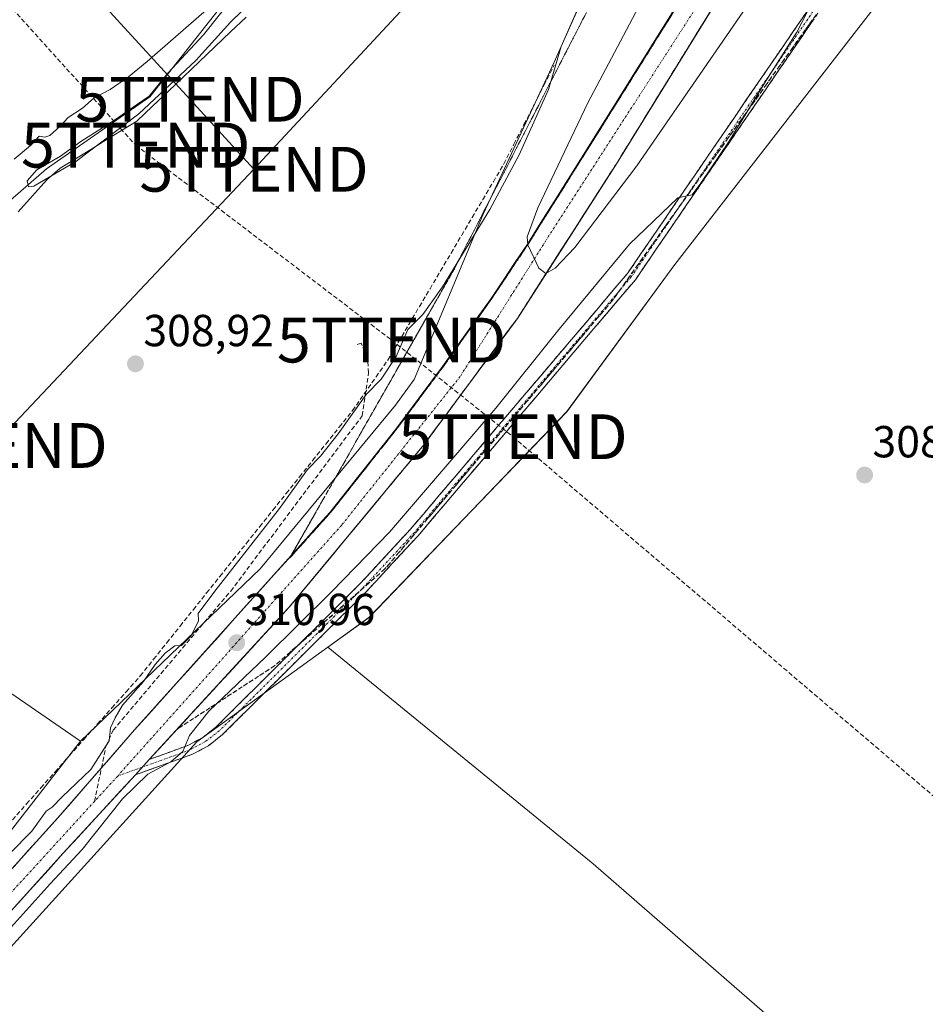
# Model space of a CAD drawing. Units: metres. Extents: x 612066 to 615562, y 4652986 to 4655354.
# Drawn here: x 612659 to 612861, y 4653919 to 4654139 of the extents above; entities that cross this region are included whole.
import ezdxf
from ezdxf.enums import TextEntityAlignment as Align

# ---------------------------------------------------------------- set-up
doc = ezdxf.new("R2010")
doc.units = ezdxf.units.M
doc.header["$MEASUREMENT"] = 0
doc.linetypes.add('TRAZO_Y_PUNTO', pattern=[1, 0.5, -0.25, 0, -0.25])
doc.linetypes.add('TRAZOSX2', pattern=[1.5, 1, -0.5])
doc.layers.get('0').update_dxf_attribs({"lineweight": 5})
for name, color, linetype, lineweight in [('Camino', 19, 'TRAZOSX2', 0), ('Camino Cxs', 19, 'Continuous', 0), ('Camino eje', 19, 'TRAZO_Y_PUNTO', 0), ('Carretera de calzada única', 19, 'Continuous', 13), ('Carretera de calzada única Cxs', 19, 'Continuous', 13), ('Carretera de calzada única eje', 19, 'TRAZO_Y_PUNTO', 0), ('Carátula', 7, 'Continuous', 5), ('Conducción de hidrocarburos lineal', 6, 'TRAZOSX2', 0), ('Corriente artificial lineal', 5, 'TRAZOSX2', 13), ('Corriente natural lineal', 142, 'Continuous', 13), ('Cultivos herbáceos CxS', 92, 'Continuous', 0), ('Cultivos leñosos CxS', 92, 'Continuous', 0), ('Curva de nivel normal', 36, 'Continuous', 0), ('Núcleo urbano CxS', 19, 'Continuous', 0), ('Punto de cota en terreno', 7, 'Continuous', 0), ('Rótulo de punto de cota en terreno', 19, 'Continuous', 0), ('Senda', 19, 'TRAZOSX2', 0), ('Talud superficial', 39, 'TRAZOSX2', 0), ('Tendido', 6, 'Continuous', 0), ('Torre de tendido puntual', 7, 'Continuous', 0)]:
    doc.layers.add(name, color=color, linetype=linetype, lineweight=lineweight)
doc.styles.add('Arial', font='txt', dxfattribs={"height": 0.2})

# ---------------------------------------------------------------- blocks, each defined once
blk = doc.blocks.new('*U161')
at = {"layer": 'Cultivos herbáceos CxS', "color": 92, "linetype": 'Continuous', "lineweight": 0}
blk.add_polyline3d([(612845.7261, 4653899.6457, 307.5805), (612787.3517, 4653950.4143, 308.1419), (612728.1327, 4653998.7633, 308.2304), (612737.3125, 4654005.3874, 308.1261), (612781.4975, 4654051.3539, 308.1375), (612805.616, 4654084.2225, 308.1793), (612852.0627, 4654144.2079, 308.1495)], dxfattribs=at)
blk = doc.blocks.new('*U164')
at = {"layer": 'Núcleo urbano CxS', "color": 19, "linetype": 'Continuous', "lineweight": 0}
for points in [[(612852.0627, 4654144.2079, 308.1495), (612805.616, 4654084.2225, 308.1793), (612781.4975, 4654051.3539, 308.1375), (612737.3125, 4654005.3874, 308.1261), (612728.1327, 4653998.7633, 308.2304), (612698.8517, 4653977.6351, 308.7741), (612630.6412, 4653902.3904, 309.6732), (612582.0372, 4653848.6455, 309.8699), (612580.6608, 4653849.9793, 310.0911), (612580.306, 4653850.3233, 310.1499), (612580.1499, 4653850.4743, 310.1761), (612527.5915, 4653789.1441, 311.4685), (612490.1354, 4653748.4643, 312.1745), (612413.2021, 4653664.9107, 312.6586), (612414.7607, 4653663.7121, 312.5328), (612368.077, 4653612.9988, 312.8875)], [(612645.2222, 4653942.2967, 310.0882), (612672.8805, 4653977.7914, 309.9208), (612713.0109, 4654016.2922, 311.3692), (612736.4606, 4654044.5942, 312.608), (612743.2359, 4654052.7719, 313.1573), (612744.5901, 4654054.6288, 313.1354), (612747.4245, 4654058.5154, 313.4111), (612762.8348, 4654095.4546, 311.4351), (612778.6744, 4654129.4323, 311.0401), (612792.6586, 4654160.8315, 310.2067)]]:
    blk.add_polyline3d(points, dxfattribs=at)
blk = doc.blocks.new('5PATER')
at = {"layer": 'Carátula', "linetype": 'Continuous', "lineweight": 5}
h = blk.add_hatch(color=250, dxfattribs=at)
edge = h.paths.add_edge_path()
edge.add_ellipse((0, 0.01), major_axis=(-1.33, -1.34), ratio=0.999422, start_angle=0, end_angle=360)
blk = doc.blocks.new('5TTEND')
blk.add_text('5TTEND', height=10).set_placement((0, 0), align=Align.MIDDLE_CENTER)

msp = doc.modelspace()

# ---------------------------------------------------------------- linework, layer by layer
at = {"layer": 'Camino', "color": 19, "linetype": 'TRAZOSX2', "lineweight": 0}
for points in [[(612688.27, 4653973.67), (612696.99, 4653976.89), (612700.22, 4653978.63), (612703.14, 4653980.92), (612735.12, 4654012.73), (612746.61, 4654025.14), (612794.99, 4654082.18), (612837.47, 4654144.21)], [(612839.22, 4654142.81), (612796.77, 4654080.82), (612748.29, 4654023.66), (612736.73, 4654011.18), (612704.63, 4653979.25), (612701.45, 4653976.76), (612697.94, 4653974.86), (612685.16, 4653970.27)]]:
    msp.add_lwpolyline(points, dxfattribs=at)
at = {"layer": 'Camino Cxs', "color": 19, "linetype": 'Continuous', "lineweight": 0}
msp.add_lwpolyline([(612688.27, 4653973.67), (612685.16, 4653970.27)], dxfattribs=at)
msp.add_polyline3d([(612836.57, 4654138.94, 309.91), (612833.91, 4654135.06, 309.76), (612831.26, 4654131.19, 309.85), (612828.61, 4654127.31, 309.78), (612825.95, 4654123.44, 309.8), (612823.3, 4654119.56, 309.71), (612820.65, 4654115.69, 309.85), (612818, 4654111.82, 309.77), (612815.34, 4654107.94, 309.84), (612812.69, 4654104.07, 309.81), (612810.04, 4654100.19, 309.55), (612807.38, 4654096.32, 309.41), (612804.73, 4654092.44, 309.15), (612802.08, 4654088.57, 308.96), (612799.42, 4654084.69, 308.73), (612796.77, 4654080.82, 308.71), (612793.54, 4654077.01, 308.74), (612790.31, 4654073.2, 308.9), (612787.07, 4654069.39, 308.94), (612783.84, 4654065.58, 308.84), (612780.61, 4654061.77, 308.97), (612777.38, 4654057.96, 309.09), (612774.15, 4654054.15, 309.29), (612770.91, 4654050.33, 309.45), (612767.68, 4654046.52, 309.02), (612764.45, 4654042.71, 308.75), (612761.22, 4654038.9, 308.88), (612757.99, 4654035.09, 308.86), (612754.75, 4654031.28, 308.85), (612751.52, 4654027.47, 308.79), (612748.29, 4654023.66, 308.69), (612745.4, 4654020.54, 308.67), (612742.51, 4654017.42, 308.66), (612739.62, 4654014.3, 308.66), (612736.73, 4654011.18, 308.51), (612733.52, 4654007.99, 308.55), (612730.31, 4654004.79, 308.61), (612727.1, 4654001.6, 308.63), (612723.89, 4653998.41, 308.65), (612720.68, 4653995.22, 308.68), (612717.47, 4653992.02, 308.69), (612714.26, 4653988.83, 308.68), (612711.05, 4653985.64, 308.66), (612707.84, 4653982.44, 308.69), (612704.63, 4653979.25, 308.78), (612701.45, 4653976.76, 308.89), (612697.94, 4653974.86, 309.28), (612693.68, 4653973.33, 309.71), (612689.42, 4653971.8, 309.78), (612685.16, 4653970.27, 309.86), (612688.27, 4653973.67, 310.1), (612692.63, 4653975.28, 310.01), (612696.99, 4653976.89, 309.69), (612700.22, 4653978.63, 309.31), (612703.14, 4653980.92, 309.07), (612706.34, 4653984.1, 308.92), (612709.54, 4653987.28, 308.96), (612712.73, 4653990.46, 309.01), (612715.93, 4653993.64, 308.93), (612719.13, 4653996.83, 309.03), (612722.33, 4654000.01, 308.91), (612725.53, 4654003.19, 308.88), (612728.72, 4654006.37, 308.98), (612731.92, 4654009.55, 308.9), (612735.12, 4654012.73, 308.89), (612737.99, 4654015.83, 309.02), (612740.87, 4654018.94, 309.03), (612743.74, 4654022.04, 309.08), (612746.61, 4654025.14, 308.98), (612749.84, 4654028.94, 309.11), (612753.06, 4654032.75, 309.05), (612756.29, 4654036.55, 309.14), (612759.51, 4654040.35, 309.24), (612762.74, 4654044.15, 309.19), (612765.96, 4654047.96, 309.38), (612769.19, 4654051.76, 309.55), (612772.41, 4654055.56, 309.38), (612775.64, 4654059.36, 309.3), (612778.86, 4654063.17, 309.15), (612782.09, 4654066.97, 309.02), (612785.31, 4654070.77, 309.14), (612788.54, 4654074.57, 309.06), (612791.76, 4654078.38, 308.91), (612794.99, 4654082.18, 308.97), (612797.65, 4654086.06, 309.01), (612800.3, 4654089.93, 309.26), (612802.96, 4654093.81, 309.39), (612805.61, 4654097.69, 309.77), (612808.27, 4654101.56, 309.93), (612810.92, 4654105.44, 310.16), (612813.58, 4654109.32, 310.14), (612816.23, 4654113.2, 310.09), (612818.89, 4654117.07, 310.18), (612821.54, 4654120.95, 310.06), (612824.2, 4654124.83, 310.1), (612826.85, 4654128.7, 310.03), (612829.51, 4654132.58, 310.05), (612832.16, 4654136.46, 310), (612834.82, 4654140.33, 310.11)], dxfattribs=at)
at = {"layer": 'Camino eje', "color": 19, "linetype": 'TRAZO_Y_PUNTO', "lineweight": 0}
for points in [[(612838.35, 4654143.51), (612795.88, 4654081.5), (612747.45, 4654024.4), (612735.93, 4654011.96), (612703.89, 4653980.09), (612700.84, 4653977.7), (612697.47, 4653975.88), (612693.11, 4653974.27), (612686.72, 4653971.97)], [(612686.72, 4653971.97), (612681.21, 4653969.99)]]:
    msp.add_lwpolyline(points, dxfattribs=at)
at = {"layer": 'Carretera de calzada única', "color": 19, "linetype": 'Continuous', "lineweight": 13}
for points in [[(612855.03, 4654217.37), (612849.38, 4654209.29), (612831.74, 4654183.24), (612791.24, 4654118.37), (612772.66, 4654088.74), (612764.56, 4654076.61), (612753.75, 4654061.46), (612743.32, 4654047.47), (612728.59, 4654028.86), (612685, 4653980.28), (612677.59, 4653971.8)], [(612688.27, 4653973.67), (612719.44, 4654007.61), (612749.49, 4654043.87), (612770.44, 4654072.19), (612792.68, 4654106.93), (612837.04, 4654178.87), (612860.07, 4654211.49)], [(612677.59, 4653971.8), (612667.86, 4653960.66), (612589.5, 4653873.82), (612550.18, 4653831.72), (612516.51, 4653794.94)], [(612529.3, 4653797.82), (612669.06, 4653952.75), (612685.16, 4653970.27)]]:
    msp.add_lwpolyline(points, dxfattribs=at)
at = {"layer": 'Carretera de calzada única Cxs', "color": 19, "linetype": 'Continuous', "lineweight": 13}
msp.add_lwpolyline([(612688.27, 4653973.67), (612685.16, 4653970.27)], dxfattribs=at)
for points in [[(612658.07, 4653949.81, 310), (612661.33, 4653953.42, 309.99), (612664.6, 4653957.04, 309.95), (612667.86, 4653960.66, 309.94), (612670.72, 4653963.93, 309.97), (612673.57, 4653967.2, 309.98), (612676.43, 4653970.47, 310), (612679.29, 4653973.74, 310.02), (612682.14, 4653977.01, 310.08), (612685, 4653980.28, 310.15), (612688.11, 4653983.75, 310.24), (612691.23, 4653987.22, 310.39), (612694.34, 4653990.69, 310.44), (612697.45, 4653994.16, 310.56), (612700.57, 4653997.63, 310.6), (612703.68, 4654001.1, 310.66), (612706.8, 4654004.57, 310.88), (612709.91, 4654008.04, 310.96), (612713.02, 4654011.51, 311.05), (612716.14, 4654014.98, 311.26), (612719.25, 4654018.45, 311.43), (612722.36, 4654021.92, 311.64), (612725.48, 4654025.39, 311.8), (612728.59, 4654028.86, 312.04), (612731.54, 4654032.58, 312.2), (612734.48, 4654036.3, 312.25), (612737.43, 4654040.03, 312.49), (612740.37, 4654043.75, 312.66), (612743.32, 4654047.47, 312.78), (612745.93, 4654050.97, 312.99), (612748.54, 4654054.47, 313.13), (612751.14, 4654057.96, 313.41), (612753.75, 4654061.46, 313.43), (612756.45, 4654065.25, 313.72), (612759.16, 4654069.04, 313.79), (612761.86, 4654072.82, 314.14), (612764.56, 4654076.61, 314.17), (612767.26, 4654080.65, 314.5), (612769.96, 4654084.7, 314.6), (612772.66, 4654088.74, 314.89), (612775.31, 4654092.97, 314.98), (612777.97, 4654097.21, 315.25), (612780.62, 4654101.44, 315.45), (612783.28, 4654105.67, 315.66), (612785.93, 4654109.9, 315.83), (612788.59, 4654114.14, 315.99), (612791.24, 4654118.37, 316.23), (612793.77, 4654122.42, 316.36), (612796.3, 4654126.48, 316.53), (612798.83, 4654130.53, 316.56), (612801.37, 4654134.59, 316.76), (612803.9, 4654138.64, 316.84), (612806.43, 4654142.7, 317.06)], [(612813.56, 4654140.78, 316.86), (612810.95, 4654136.55, 316.95), (612808.34, 4654132.32, 316.63), (612805.73, 4654128.09, 316.62), (612803.12, 4654123.86, 316.35), (612800.51, 4654119.63, 316.33), (612797.9, 4654115.39, 316.06), (612795.29, 4654111.16, 316.04), (612792.68, 4654106.93, 315.82), (612790.21, 4654103.07, 315.76), (612787.74, 4654099.21, 315.52), (612785.27, 4654095.35, 315.45), (612782.8, 4654091.49, 315.17), (612780.32, 4654087.63, 315.12), (612777.85, 4654083.77, 314.82), (612775.38, 4654079.91, 314.53), (612772.91, 4654076.05, 314.26), (612770.44, 4654072.19, 314.13), (612767.82, 4654068.65, 313.99), (612765.2, 4654065.11, 313.98), (612762.58, 4654061.57, 313.68), (612759.97, 4654058.03, 313.52), (612757.35, 4654054.49, 313.4), (612754.73, 4654050.95, 313.1), (612752.11, 4654047.41, 313.05), (612749.49, 4654043.87, 312.85), (612746.49, 4654040.24, 312.86), (612743.48, 4654036.62, 312.5), (612740.48, 4654032.99, 312.53), (612737.47, 4654029.37, 312.27), (612734.47, 4654025.74, 312.06), (612731.46, 4654022.11, 311.95), (612728.46, 4654018.49, 311.73), (612725.45, 4654014.86, 311.53), (612722.45, 4654011.24, 311.27), (612719.44, 4654007.61, 311.06), (612716.32, 4654004.22, 311.17), (612713.21, 4654000.82, 310.82), (612710.09, 4653997.43, 310.78), (612706.97, 4653994.03, 310.75), (612703.86, 4653990.64, 310.42), (612700.74, 4653987.25, 310.4), (612697.62, 4653983.85, 310.27), (612694.5, 4653980.46, 310.24), (612691.39, 4653977.06, 310.24), (612688.27, 4653973.67, 310.1), (612685.16, 4653970.27, 309.86), (612681.94, 4653966.77, 309.84), (612678.72, 4653963.26, 309.81), (612675.5, 4653959.76, 309.74), (612672.28, 4653956.25, 309.78), (612669.06, 4653952.75, 309.8), (612665.73, 4653949.06, 309.92), (612662.4, 4653945.37, 309.84), (612659.08, 4653941.68, 309.92)]]:
    msp.add_polyline3d(points, dxfattribs=at)
at = {"layer": 'Carretera de calzada única eje', "color": 19, "linetype": 'TRAZO_Y_PUNTO', "lineweight": 0}
for points in [[(612857.55, 4654214.43), (612847.54, 4654199.46), (612817.45, 4654152.63), (612777.41, 4654090.51), (612757.66, 4654059.19), (612731.22, 4654026.04), (612681.21, 4653969.99)], [(612681.21, 4653969.99), (612676.05, 4653964.34)], [(612676.05, 4653964.34), (612626.44, 4653910.07), (612551.8, 4653828.16), (612524.77, 4653798.05)]]:
    msp.add_lwpolyline(points, dxfattribs=at)
at = {"layer": 'Conducción de hidrocarburos lineal', "color": 6, "linetype": 'TRAZOSX2', "lineweight": 0}
msp.add_polyline3d([(612084.47, 4654731.1, 300.49), (612091.46, 4654724.75, 300.32), (612144.44, 4654672.25, 300.53), (612270.22, 4654556.03, 299.01), (612422.68, 4654385.47, 298.9), (612573.28, 4654234.8, 300.61), (612685.23, 4654110.86, 307.8), (612742.35, 4654067.34, 309.05), (612769.45, 4654045.75, 308.84), (613057.63, 4653799.41, 307.66), (613071.5, 4653787.56, 307.5), (613090.15, 4653771.61, 307.28)], dxfattribs=at)
at = {"layer": 'Corriente artificial lineal', "color": 5, "linetype": 'TRAZOSX2', "lineweight": 13}
msp.add_polyline3d([(612657.71, 4653960.18, 309.42), (612660.89, 4653963.76, 309.64), (612664.06, 4653967.33, 309.47), (612667.23, 4653970.9, 309.54), (612670.4, 4653974.48, 309.67), (612673.57, 4653978.05, 309.45), (612676.74, 4653981.63, 309.44), (612679.92, 4653985.2, 309.56), (612683.09, 4653988.78, 309.44), (612686.26, 4653992.35, 309.43), (612689.22, 4653996.05, 309.54), (612692.18, 4653999.76, 309.56), (612695.14, 4654003.46, 309.63), (612698.11, 4654007.16, 309.53), (612701.07, 4654010.87, 309.52), (612704.03, 4654014.57, 309.54), (612706.99, 4654018.27, 309.45), (612709.95, 4654021.98, 309.66), (612712.91, 4654025.68, 309.68), (612715.87, 4654029.38, 309.73), (612718.83, 4654033.08, 309.79), (612721.8, 4654036.79, 309.6), (612724.76, 4654040.49, 309.74), (612727.72, 4654044.19, 309.72), (612730.68, 4654047.9, 309.8), (612733.64, 4654051.6, 309.82), (612736.26, 4654055.36, 309.84), (612738.88, 4654059.12, 309.71), (612741.5, 4654062.87, 309.2), (612743.86, 4654066.86, 309.57), (612746.21, 4654070.84, 309.74), (612748.57, 4654074.82, 309.44), (612750.93, 4654078.81, 309.13), (612753.28, 4654082.79, 309.13), (612755.64, 4654086.77, 309.15), (612758, 4654090.76, 309.35), (612760.36, 4654094.74, 309.32), (612762.71, 4654098.72, 309.12), (612765.07, 4654102.71, 309.16), (612767.43, 4654106.69, 309.23), (612769.67, 4654111.09, 309.15), (612771.91, 4654115.49, 309.17), (612774.16, 4654119.9, 309.32), (612776.4, 4654124.3, 309.23), (612778.65, 4654128.7, 309.73)], dxfattribs=at)
at = {"layer": 'Corriente natural lineal', "color": 142, "linetype": 'Continuous', "lineweight": 13}
msp.add_polyline3d([(612659.03, 4654095.97, 306.3), (612662.2, 4654099.53, 305.86), (612665.38, 4654103.09, 305.3), (612668.35, 4654105.73, 305.58), (612671.77, 4654107.83, 305.27), (612675.19, 4654109.93, 305.94), (612678.62, 4654112.03, 305.77), (612682.04, 4654114.13, 305.4), (612685.46, 4654116.23, 305.75), (612688.95, 4654119.55, 305.55), (612692.45, 4654122.87, 305.66), (612695.94, 4654126.19, 306.25), (612699.43, 4654129.5, 306.18), (612702.92, 4654132.82, 305.94), (612706.42, 4654136.14, 306.42), (612709.91, 4654139.46, 306.02)], dxfattribs=at)
at = {"layer": 'Cultivos herbáceos CxS', "color": 92, "linetype": 'Continuous', "lineweight": 0}
for points in [[(612989.67, 4654067.47, 307.51), (612956.98, 4654160.47, 307.23), (612946.31, 4654167.59, 308.35), (612927.33, 4654190.14, 308.25), (612917.85, 4654200.82, 308.49), (612913.5, 4654200.38, 308.44), (612910.21, 4654200.05, 308.38), (612905.99, 4654199.63, 308.31), (612895.31, 4654191.32, 308.27), (612852.06, 4654144.21, 308.15), (612805.62, 4654084.22, 308.18), (612781.5, 4654051.35, 308.14), (612737.31, 4654005.39, 308.13), (612728.13, 4653998.76, 308.23)], [(612728.13, 4653998.76, 308.23), (612787.35, 4653950.41, 308.14), (612845.73, 4653899.65, 307.58)]]:
    msp.add_polyline3d(points, dxfattribs=at)
at = {"layer": 'Cultivos leñosos CxS', "color": 92, "linetype": 'Continuous', "lineweight": 0}
for points in [[(612755.47, 4654276.32, 304.63), (612756.07, 4654273.02, 304.78), (612756.35, 4654271.53, 304.8), (612756.84, 4654263.4, 304.47), (612754.6, 4654244.06, 304.87), (612748.94, 4654230.11, 305.05), (612749.81, 4654221.82, 304.62), (612758.76, 4654200.54, 305.06), (612758.13, 4654197.05, 305.24), (612757.6, 4654196.21, 304.96), (612749.13, 4654193.03, 304.79), (612739.13, 4654186.66, 304.93), (612733.41, 4654178.07, 305.95), (612725.5, 4654171.37, 305.83), (612719.78, 4654161.66, 306.63), (612702.85, 4654139.98, 305.69), (612688.39, 4654121.69, 306.41), (612665.3, 4654105.56, 306.43), (612649.17, 4654091.6, 306.16), (612642.69, 4654084.53, 305.5)], [(612755.47, 4654276.32, 304.63), (612756.07, 4654273.02, 304.78), (612756.35, 4654271.53, 304.8), (612756.84, 4654263.4, 304.47), (612754.6, 4654244.06, 304.87), (612748.94, 4654230.11, 305.05), (612749.81, 4654221.82, 304.62), (612758.76, 4654200.54, 305.06), (612758.13, 4654197.05, 305.24), (612757.6, 4654196.21, 304.96), (612749.13, 4654193.03, 304.79), (612739.13, 4654186.66, 304.93), (612733.41, 4654178.07, 305.95), (612725.5, 4654171.37, 305.83), (612719.78, 4654161.66, 306.63), (612702.85, 4654139.98, 305.69), (612688.39, 4654121.69, 306.41), (612665.3, 4654105.56, 306.43), (612649.17, 4654091.6, 306.16), (612642.69, 4654084.53, 305.5)], [(612755.47, 4654276.32, 304.63), (612777.03, 4654271.6, 307.67), (612828.04, 4654241.56, 307.93), (612836.54, 4654233.62, 309.27), (612792.66, 4654160.83, 310.21), (612778.67, 4654129.43, 311.04), (612762.83, 4654095.45, 311.44), (612747.42, 4654058.52, 313.41), (612744.59, 4654054.63, 313.14), (612743.24, 4654052.77, 313.16), (612736.46, 4654044.59, 312.61), (612713.01, 4654016.29, 311.37), (612672.88, 4653977.79, 309.92)], [(612702.85, 4654139.98, 305.69), (612688.39, 4654121.69, 306.41), (612665.3, 4654105.56, 306.43), (612649.17, 4654091.6, 306.16), (612642.69, 4654084.53, 305.5), (612593.79, 4654131.53, 304.99), (612578.85, 4654124.69, 302.35), (612543.75, 4654089.58, 301.65), (612486.31, 4654140, 300.89), (612467.8, 4654121.49, 301.06), (612407.8, 4654041.08, 301.6), (612427.59, 4654020.01, 301.62), (612380.36, 4653975.98, 301.78), (612380.36, 4653975.98, 301.78), (612352.28, 4654000.23, 301.49), (612346.11, 4654003.67, 301.59), (612382.58, 4654059.03, 301.4), (612495.13, 4654220.43, 300.69)], [(612792.66, 4654160.83, 310.21), (612778.67, 4654129.43, 311.04), (612762.83, 4654095.45, 311.44), (612747.42, 4654058.52, 313.41), (612744.59, 4654054.63, 313.14), (612743.24, 4654052.77, 313.16), (612736.46, 4654044.59, 312.61), (612713.01, 4654016.29, 311.37), (612672.88, 4653977.79, 309.92), (612672.88, 4653977.79, 309.92), (612617.32, 4654016.07, 308.94), (612607.31, 4654018.45, 308.9), (612605.54, 4654018.93, 308.9), (612608.44, 4654022.26, 308.94), (612627.34, 4654048.86, 308.91), (612633.64, 4654069.15, 307.85), (612642.69, 4654084.53, 305.5), (612649.17, 4654091.6, 306.16), (612665.3, 4654105.56, 306.43), (612688.39, 4654121.69, 306.41), (612702.85, 4654139.98, 305.69)], [(612605.54, 4654018.93, 308.9), (612607.31, 4654018.45, 308.9), (612617.32, 4654016.07, 308.94), (612672.88, 4653977.79, 309.92)], [(612728.13, 4653998.76, 308.23), (612698.85, 4653977.64, 308.77), (612630.64, 4653902.39, 309.67), (612582.04, 4653848.65, 309.87)], [(612630.64, 4653902.39, 309.67), (612698.85, 4653977.64, 308.77), (612728.13, 4653998.76, 308.23), (612787.35, 4653950.41, 308.14), (612845.73, 4653899.65, 307.58)], [(612728.13, 4653998.76, 308.23), (612787.35, 4653950.41, 308.14), (612845.73, 4653899.65, 307.58)]]:
    msp.add_polyline3d(points, dxfattribs=at)
at = {"layer": 'Curva de nivel normal', "color": 36, "linetype": 'Continuous', "lineweight": 0}
for points in [[(612868.64, 4654220.07, 315), (612868.83, 4654219.96, 315), (612870.76, 4654217.13, 315), (612868.44, 4654212.06, 315), (612856.19, 4654192.73, 315), (612836.66, 4654164.39, 315), (612821.56, 4654141.73, 315), (612797.08, 4654106.21, 315), (612783.24, 4654087.98, 315), (612778.9, 4654083.36, 315), (612776.77, 4654082.18, 315), (612775.21, 4654083.37, 315), (612772.76, 4654088.61, 315), (612772.65, 4654090.41, 315), (612775, 4654096.87, 315), (612786.16, 4654120.28, 315), (612801.44, 4654149.2, 315), (612818.03, 4654177.66, 315), (612832.79, 4654199.73, 315), (612843.08, 4654215.37, 315), (612849.73, 4654224.15, 315), (612853.35, 4654226.78, 315), (612855.85, 4654227.23, 315), (612857.82, 4654226.12, 315)], [(612711.36, 4654143.14, 305), (612706.42, 4654138.32, 305), (612698.63, 4654129.74, 305), (612685.96, 4654117.89, 305), (612671.87, 4654107.24, 305), (612662.5, 4654101.68, 305), (612661.31, 4654101.57, 305), (612661.04, 4654102.92, 305), (612663.14, 4654105.32, 305), (612668.45, 4654108.42, 305), (612672.95, 4654111.71, 305), (612680.7, 4654116.56, 305), (612685.42, 4654119.85, 305), (612688.25, 4654121.84, 305), (612692.42, 4654126.92, 305), (612700.36, 4654135.48, 305), (612711.12, 4654149.15, 305)], [(612784.89, 4654143.61, 310), (612780.23, 4654132.9, 310), (612777.38, 4654123.28, 310), (612770.82, 4654108.74, 310), (612764.26, 4654096.53, 310), (612753.72, 4654079.24, 310), (612749.3, 4654073.08, 310), (612746.01, 4654069.68, 310), (612743.36, 4654063.67, 310), (612740.02, 4654058.58, 310), (612736.68, 4654055.19, 310), (612730.42, 4654046.41, 310), (612726.49, 4654041.41, 310), (612723.56, 4654038.41, 310), (612717.35, 4654029.75, 310), (612702.86, 4654011.29, 310), (612699.16, 4654006.25, 310), (612699.24, 4654004.62, 310), (612697.64, 4654001.32, 310), (612695.42, 4653999.13, 310), (612694, 4653999.1, 310), (612691.78, 4653997.4, 310), (612689.6, 4653994.9, 310), (612686.95, 4653991.13, 310), (612682.31, 4653985.84, 310), (612680.62, 4653982.98, 310), (612679.59, 4653980.78, 310), (612679.32, 4653977.87, 310), (612675.2, 4653971.42, 310), (612668.81, 4653965.32, 310), (612666.56, 4653963.07, 310), (612665.21, 4653962.17, 310), (612662.06, 4653957.66, 310), (612657.11, 4653952.71, 310)], [(612643.33, 4653920.6, 310), (612666.11, 4653945.95, 310), (612673.31, 4653953.61, 310), (612682.31, 4653964.87, 310), (612687.95, 4653970.37, 310), (612693.07, 4653973.18, 310), (612695.73, 4653975.46, 310), (612697.27, 4653979.06, 310), (612701.58, 4653984.46, 310), (612714.2, 4653996.51, 310), (612729.04, 4654011.23, 310), (612741.86, 4654024.48, 310), (612765.64, 4654052.14, 310), (612779.37, 4654069.33, 310), (612795.44, 4654088.74, 310), (612806.22, 4654099.07, 310), (612809.45, 4654099.74, 310), (612811.41, 4654102.4, 310), (612817.75, 4654111.74, 310), (612825.58, 4654124.74, 310), (612832.82, 4654136.07, 310), (612836.22, 4654142.74, 310)], [(612701.05, 4654141.07, 305), (612687.78, 4654129.52, 305), (612683.65, 4654126.14, 305), (612679.51, 4654123.31, 305), (612675.98, 4654121.42, 305), (612673.37, 4654119.16, 305), (612670.18, 4654117.07, 305), (612668.27, 4654115, 305), (612666.06, 4654113.01, 305), (612664.92, 4654112.62, 305), (612663.68, 4654112.89, 305), (612661.72, 4654110.8, 305), (612658.12, 4654107.74, 305)]]:
    msp.add_polyline3d(points, dxfattribs=at)
at = {"layer": 'Núcleo urbano CxS', "color": 19, "linetype": 'Continuous', "lineweight": 0}
for points in [[(612755.47, 4654276.32, 304.63), (612777.03, 4654271.6, 307.67), (612828.04, 4654241.56, 307.93), (612836.54, 4654233.62, 309.27), (612792.66, 4654160.83, 310.21), (612778.67, 4654129.43, 311.04), (612762.83, 4654095.45, 311.44), (612747.42, 4654058.52, 313.41), (612744.59, 4654054.63, 313.14), (612743.24, 4654052.77, 313.16), (612736.46, 4654044.59, 312.61), (612713.01, 4654016.29, 311.37), (612672.88, 4653977.79, 309.92)], [(612989.67, 4654067.47, 307.51), (612956.98, 4654160.47, 307.23), (612946.31, 4654167.59, 308.35), (612927.33, 4654190.14, 308.25), (612917.85, 4654200.82, 308.49), (612913.5, 4654200.38, 308.44), (612910.21, 4654200.05, 308.38), (612905.99, 4654199.63, 308.31), (612895.31, 4654191.32, 308.27), (612852.06, 4654144.21, 308.15), (612805.62, 4654084.22, 308.18), (612781.5, 4654051.35, 308.14), (612737.31, 4654005.39, 308.13), (612728.13, 4653998.76, 308.23)], [(612605.54, 4654018.93, 308.9), (612607.31, 4654018.45, 308.9), (612617.32, 4654016.07, 308.94), (612672.88, 4653977.79, 309.92)], [(612728.13, 4653998.76, 308.23), (612698.85, 4653977.64, 308.77), (612630.64, 4653902.39, 309.67), (612582.04, 4653848.65, 309.87)], [(612636.35, 4653932.5, 310.21), (612637.14, 4653931.92, 310.23), (612637.3, 4653932.14, 310.23), (612645.22, 4653942.3, 310.09), (612672.88, 4653977.79, 309.92)], [(612636.35, 4653932.5, 310.21), (612637.14, 4653931.92, 310.23), (612637.3, 4653932.14, 310.23), (612645.22, 4653942.3, 310.09), (612672.88, 4653977.79, 309.92)]]:
    msp.add_polyline3d(points, dxfattribs=at)
msp.add_polyline3d([(612520.27, 4653881.53, 309.79), (612477.97, 4653900.47, 309.7), (612477.98, 4653900.53, 309.7), (612479.97, 4653918.55, 308.69), (612526.04, 4654003.95, 308.35), (612546.74, 4654023.11, 309.17), (612565.38, 4654026.73, 309.43), (612582.46, 4654025.18, 309.03), (612605.54, 4654018.93, 308.9), (612607.31, 4654018.45, 308.9), (612617.32, 4654016.07, 308.94), (612672.88, 4653977.79, 309.92), (612645.22, 4653942.3, 310.09), (612637.3, 4653932.14, 310.23), (612637.14, 4653931.92, 310.23), (612636.35, 4653932.5, 310.21), (612604.94, 4653955.71, 309.53), (612598.42, 4653955.55, 309.74), (612567.98, 4653928.95, 309.88), (612548.29, 4653892.37, 309.97), (612548.26, 4653892.38, 309.97), (612534.2, 4653896.97, 309.6), (612520.27, 4653881.53, 309.79)], close=True, dxfattribs=at)
at = {"layer": 'Senda', "color": 19, "linetype": 'TRAZOSX2', "lineweight": 0}
for points in [[(612677.59, 4653971.8), (612678.6, 4653976.67), (612680.22, 4653980.23), (612706.44, 4654011.28), (612735.82, 4654050.45), (612737.21, 4654060), (612736.96, 4654063.39), (612735.56, 4654066.62), (612734.7, 4654066.32)], [(612676.05, 4653964.34), (612677.59, 4653971.8)]]:
    msp.add_lwpolyline(points, dxfattribs=at)
at = {"layer": 'Talud superficial', "color": 39, "linetype": 'TRAZOSX2', "lineweight": 0}
for points in [[(612787.22, 4654143.14, 310.86), (612785.01, 4654138.86, 310.63), (612782.81, 4654134.59, 310.51), (612780.61, 4654130.31, 310.43), (612778.4, 4654126.04, 309.94), (612774, 4654117.48, 309.23), (612771.79, 4654113.21, 309.28), (612769.59, 4654108.93, 309.32), (612767.39, 4654104.66, 309.39), (612765.18, 4654100.38, 309.54), (612762.98, 4654096.11, 309.67), (612760.78, 4654091.83, 309.67), (612758.57, 4654087.56, 309.58), (612756.37, 4654083.28, 309.7), (612753.92, 4654078.98, 309.74), (612751.47, 4654074.67, 310.18), (612749.02, 4654070.37, 310.59), (612746.58, 4654066.06, 310.36), (612744.13, 4654061.76, 310.49), (612741.68, 4654057.45, 310.28), (612739.23, 4654053.15, 310.44), (612736.78, 4654048.84, 310.76), (612734.33, 4654044.54, 310.9), (612731.89, 4654040.23, 311.24), (612726.99, 4654031.63, 311.82), (612724.54, 4654027.32, 311.7), (612722.09, 4654023.02, 311.67), (612719.91, 4654019.19, 311.58)], [(612719.91, 4654019.19, 311.58), (612719.64, 4654018.71, 311.55), (612722.68, 4654022.09, 311.71), (612725.71, 4654025.48, 311.92), (612728.75, 4654028.86, 312.09), (612731.7, 4654032.58, 312.24), (612740.53, 4654043.75, 312.82), (612743.48, 4654047.47, 312.99), (612746.09, 4654050.97, 313.19), (612748.69, 4654054.46, 313.36), (612753.91, 4654061.46, 313.67), (612756.61, 4654065.25, 313.85), (612759.31, 4654069.03, 314.05), (612762.02, 4654072.82, 314.27), (612764.72, 4654076.61, 314.44), (612767.42, 4654080.65, 314.63), (612770.12, 4654084.7, 314.81), (612772.82, 4654088.74, 314.99), (612775.47, 4654092.97, 315.16), (612778.13, 4654097.21, 315.42), (612780.78, 4654101.44, 315.65), (612783.44, 4654105.67, 315.83), (612786.09, 4654109.9, 315.97), (612788.75, 4654114.14, 316.15), (612791.4, 4654118.37, 316.28), (612793.93, 4654122.42, 316.46), (612796.46, 4654126.48, 316.59), (612798.99, 4654130.53, 316.7), (612801.52, 4654134.59, 316.82), (612804.06, 4654138.64, 316.97), (612806.59, 4654142.7, 317.09)], [(612813.56, 4654140.78, 317.2), (612800.51, 4654119.63, 316.44), (612797.9, 4654115.39, 316.33), (612792.68, 4654106.93, 316), (612782.8, 4654091.49, 315.44), (612780.32, 4654087.63, 315.26), (612770.44, 4654072.19, 314.43), (612759.96, 4654058.03, 313.89), (612757.35, 4654054.49, 313.59), (612749.49, 4654043.87, 313.19), (612734.46, 4654025.74, 312.26), (612731.46, 4654022.11, 312.07), (612728.46, 4654018.49, 311.9), (612725.45, 4654014.86, 311.67), (612722.44, 4654011.24, 311.44), (612719.44, 4654007.61, 311.33), (612716.33, 4654004.22, 311.22), (612713.21, 4654000.83, 311.1), (612703.88, 4653990.66, 310.65), (612700.76, 4653987.27, 310.59), (612694.54, 4653980.49, 310.35)], [(612837.14, 4654139.97, 309.9), (612836.35, 4654138.88, 309.93), (612835.56, 4654137.78, 309.95), (612834.77, 4654136.69, 309.89), (612833.81, 4654135.34, 309.9), (612832.85, 4654134, 309.9), (612831.89, 4654132.65, 309.84), (612830.93, 4654131.31, 309.86), (612829.98, 4654129.96, 309.9), (612829.02, 4654128.62, 309.9), (612828.06, 4654127.28, 309.9), (612827.1, 4654125.93, 309.88), (612826.14, 4654124.59, 309.91), (612825.18, 4654123.24, 309.91), (612824.23, 4654121.9, 309.92), (612823.27, 4654120.55, 309.98), (612822.31, 4654119.21, 309.96), (612821.36, 4654117.86, 309.94), (612820.4, 4654116.52, 309.96), (612819.44, 4654115.18, 309.95), (612818.48, 4654113.83, 309.97), (612817.52, 4654112.49, 309.99), (612816.56, 4654111.14, 309.98), (612815.61, 4654109.8, 310.03), (612814.65, 4654108.45, 309.99), (612813.69, 4654107.11, 310.03), (612812.73, 4654105.76, 310.02), (612811.77, 4654104.42, 310.06), (612810.81, 4654103.08, 309.99), (612809.86, 4654101.73, 310.05), (612808.9, 4654100.39, 309.98), (612807.94, 4654099.04, 309.84), (612806.99, 4654097.7, 309.71), (612806.03, 4654096.35, 309.62), (612805.07, 4654095.01, 309.52), (612804.11, 4654093.66, 309.39), (612803.15, 4654092.32, 309.3), (612802.19, 4654090.98, 309.18), (612801.24, 4654089.63, 309.1), (612800.28, 4654088.29, 309.06), (612799.32, 4654086.94, 308.98), (612798.37, 4654085.6, 308.91), (612797.41, 4654084.25, 308.86), (612796.45, 4654082.91, 308.88), (612795.49, 4654081.56, 308.93), (612794.53, 4654080.22, 308.92), (612793.57, 4654078.88, 308.93), (612792.62, 4654077.53, 308.91), (612791.66, 4654076.19, 308.93), (612790.6, 4654074.94, 308.92), (612789.54, 4654073.69, 308.92), (612788.48, 4654072.44, 308.94), (612787.42, 4654071.19, 308.96), (612786.37, 4654069.94, 308.98), (612785.31, 4654068.69, 309.03), (612784.25, 4654067.44, 308.96), (612783.2, 4654066.19, 308.97), (612782.14, 4654064.94, 308.97), (612781.08, 4654063.69, 308.99), (612780.02, 4654062.44, 309.01), (612778.96, 4654061.19, 309.03), (612777.9, 4654059.94, 309.07), (612776.85, 4654058.7, 309.15), (612775.79, 4654057.45, 309.23), (612774.73, 4654056.2, 309.29), (612773.68, 4654054.95, 309.34), (612772.62, 4654053.7, 309.36), (612771.56, 4654052.45, 309.39), (612770.5, 4654051.2, 309.43), (612769.44, 4654049.95, 309.44), (612768.38, 4654048.7, 309.4), (612767.33, 4654047.45, 309.35), (612766.27, 4654046.2, 309.28), (612765.21, 4654044.95, 308.99), (612764.15, 4654043.71, 309.13), (612763.09, 4654042.46, 309.14), (612762.03, 4654041.21, 309.12), (612760.98, 4654039.96, 309.08), (612759.92, 4654038.71, 309.11), (612758.86, 4654037.46, 309.06), (612757.81, 4654036.21, 309.07), (612756.75, 4654034.96, 309.02), (612755.69, 4654033.71, 308.98), (612754.63, 4654032.46, 308.95), (612753.57, 4654031.21, 308.96), (612752.51, 4654029.96, 308.94), (612751.46, 4654028.72, 308.9), (612750.4, 4654027.47, 308.85), (612749.34, 4654026.22, 308.87), (612748.29, 4654024.97, 308.84), (612747.23, 4654023.72, 308.82), (612746.17, 4654022.47, 308.81), (612745.11, 4654021.22, 308.82), (612744.05, 4654019.97, 308.76), (612742.99, 4654018.72, 308.79), (612741.94, 4654017.47, 308.83), (612740.88, 4654016.22, 308.83), (612739.71, 4654015.19, 308.71), (612738.53, 4654014.17, 308.69), (612737.36, 4654013.14, 308.75), (612736.19, 4654012.11, 308.74), (612735.01, 4654011.08, 308.73), (612733.84, 4654010.05, 308.77), (612732.67, 4654009.02, 308.78), (612731.49, 4654007.99, 308.75), (612730.32, 4654006.96, 308.76), (612729.15, 4654005.93, 308.78), (612727.97, 4654004.91, 308.78), (612726.8, 4654003.88, 308.79), (612725.63, 4654002.85, 308.81), (612724.45, 4654001.82, 308.82), (612723.28, 4654000.79, 308.81), (612722.11, 4653999.76, 308.8), (612720.93, 4653998.73, 308.81), (612719.76, 4653997.7, 308.83), (612718.59, 4653996.67, 308.9), (612717.42, 4653995.64, 308.82), (612716.25, 4653994.61, 308.83), (612715.04, 4653993.83, 308.83), (612713.84, 4653993.04, 308.87), (612712.63, 4653992.26, 308.94), (612711.42, 4653991.47, 309.03), (612710.22, 4653990.69, 309.09), (612709.01, 4653989.9, 309.19), (612707.8, 4653989.12, 309.38), (612706.6, 4653988.33, 309.48), (612705.39, 4653987.55, 309.55), (612704.18, 4653986.76, 309.54), (612702.98, 4653985.98, 309.75), (612701.77, 4653985.19, 309.93), (612700.56, 4653984.41, 309.85), (612699.36, 4653983.62, 309.95), (612698.15, 4653982.84, 310.14), (612696.95, 4653982.06, 310.23), (612695.74, 4653981.27, 310.34), (612694.54, 4653980.49, 310.35), (612694.54, 4653980.49, 310.35), (612695.58, 4653981.62, 310.41), (612696.61, 4653982.75, 310.39), (612697.65, 4653983.88, 310.48), (612698.69, 4653985.01, 310.42), (612699.72, 4653986.14, 310.61), (612700.76, 4653987.27, 310.59), (612701.8, 4653988.4, 310.69), (612702.84, 4653989.53, 310.6), (612703.88, 4653990.66, 310.65), (612704.92, 4653991.79, 310.77), (612705.95, 4653992.92, 310.86), (612706.99, 4653994.05, 310.88), (612708.03, 4653995.18, 310.9), (612709.06, 4653996.31, 310.95), (612710.1, 4653997.44, 310.97), (612711.14, 4653998.57, 311.02), (612712.17, 4653999.7, 311.04), (612713.21, 4654000.83, 311.1), (612714.25, 4654001.96, 311.12), (612715.29, 4654003.09, 311.17), (612716.33, 4654004.22, 311.22), (612717.37, 4654005.35, 311.26), (612718.4, 4654006.48, 311.32), (612719.44, 4654007.61, 311.33), (612720.44, 4654008.82, 311.37), (612721.44, 4654010.03, 311.42), (612722.44, 4654011.24, 311.44), (612723.44, 4654012.45, 311.54), (612724.45, 4654013.65, 311.59), (612725.45, 4654014.86, 311.67), (612726.45, 4654016.07, 311.74), (612727.46, 4654017.28, 311.8), (612728.46, 4654018.49, 311.9), (612729.46, 4654019.7, 311.96), (612730.46, 4654020.9, 311.99), (612731.46, 4654022.11, 312.07), (612732.46, 4654023.32, 312.13), (612733.46, 4654024.53, 312.23), (612734.46, 4654025.74, 312.26), (612735.46, 4654026.95, 312.35), (612736.47, 4654028.16, 312.39), (612737.47, 4654029.37, 312.44), (612738.47, 4654030.58, 312.49), (612739.47, 4654031.78, 312.59), (612740.47, 4654032.99, 312.62), (612741.47, 4654034.2, 312.72), (612742.48, 4654035.41, 312.78), (612743.48, 4654036.62, 312.86), (612744.48, 4654037.83, 312.88), (612745.48, 4654039.03, 312.91), (612746.48, 4654040.24, 313.02), (612747.48, 4654041.45, 313.06), (612748.49, 4654042.66, 313.11), (612749.49, 4654043.87, 313.19), (612750.36, 4654045.05, 313.22), (612751.24, 4654046.23, 313.32), (612752.11, 4654047.41, 313.35), (612752.98, 4654048.59, 313.39), (612753.86, 4654049.77, 313.47), (612754.73, 4654050.95, 313.45), (612755.6, 4654052.13, 313.61), (612756.48, 4654053.31, 313.57), (612757.35, 4654054.49, 313.59), (612758.22, 4654055.67, 313.7), (612759.09, 4654056.85, 313.75), (612759.96, 4654058.03, 313.89), (612760.83, 4654059.21, 313.83), (612761.71, 4654060.39, 313.98), (612762.58, 4654061.57, 314), (612763.45, 4654062.75, 314.09), (612764.33, 4654063.93, 314.11), (612765.2, 4654065.11, 314.16), (612766.07, 4654066.29, 314.24), (612766.95, 4654067.47, 314.26), (612767.82, 4654068.65, 314.38), (612768.69, 4654069.83, 314.18), (612769.57, 4654071.01, 314.22), (612770.44, 4654072.19, 314.43), (612771.26, 4654073.48, 314.44), (612772.09, 4654074.76, 314.52), (612772.91, 4654076.05, 314.6), (612773.73, 4654077.34, 314.72), (612774.56, 4654078.62, 314.73), (612775.38, 4654079.91, 314.85), (612776.2, 4654081.2, 314.89), (612777.03, 4654082.48, 314.89), (612777.85, 4654083.77, 315.04), (612778.67, 4654085.06, 315.11), (612779.5, 4654086.34, 315.23), (612780.32, 4654087.63, 315.26), (612781.15, 4654088.92, 315.32), (612781.97, 4654090.2, 315.4), (612782.8, 4654091.49, 315.44), (612783.62, 4654092.78, 315.52), (612784.45, 4654094.06, 315.58), (612785.27, 4654095.35, 315.62), (612786.09, 4654096.64, 315.65), (612786.92, 4654097.92, 315.73), (612787.74, 4654099.21, 315.8), (612788.56, 4654100.5, 315.82), (612789.39, 4654101.78, 315.87), (612790.21, 4654103.07, 315.9), (612791.03, 4654104.36, 315.94), (612791.86, 4654105.64, 315.98), (612792.68, 4654106.93, 316), (612793.55, 4654108.34, 316.12), (612794.42, 4654109.75, 316.11), (612795.29, 4654111.16, 316.14), (612796.16, 4654112.57, 316.21), (612797.03, 4654113.98, 316.27), (612797.9, 4654115.39, 316.33), (612798.77, 4654116.8, 316.33), (612799.64, 4654118.22, 316.37), (612800.51, 4654119.63, 316.44), (612801.38, 4654121.04, 316.49), (612802.25, 4654122.45, 316.53), (612803.12, 4654123.86, 316.6), (612803.99, 4654125.27, 316.68), (612804.86, 4654126.68, 316.69), (612805.73, 4654128.09, 316.74), (612806.6, 4654129.5, 316.75), (612807.47, 4654130.91, 316.83), (612808.34, 4654132.32, 316.88), (612809.21, 4654133.73, 316.92), (612810.08, 4654135.14, 316.98), (612810.95, 4654136.55, 317.01), (612811.82, 4654137.96, 317.09), (612812.69, 4654139.37, 317.12)], [(612837.14, 4654139.97, 309.9), (612834.77, 4654136.69, 309.89), (612831.89, 4654132.65, 309.84), (612829.02, 4654128.62, 309.9), (612826.14, 4654124.59, 309.91), (612823.27, 4654120.55, 309.98), (612820.4, 4654116.52, 309.96), (612817.52, 4654112.49, 309.99), (612814.65, 4654108.45, 309.99), (612811.77, 4654104.42, 310.06), (612808.9, 4654100.39, 309.98), (612806.03, 4654096.35, 309.62), (612803.15, 4654092.32, 309.3), (612800.28, 4654088.29, 309.06), (612797.41, 4654084.25, 308.86), (612794.53, 4654080.22, 308.92), (612791.66, 4654076.19, 308.93), (612788.48, 4654072.44, 308.94), (612782.14, 4654064.94, 308.97), (612775.79, 4654057.45, 309.23), (612772.62, 4654053.7, 309.36), (612769.44, 4654049.95, 309.44), (612766.27, 4654046.2, 309.28), (612763.09, 4654042.46, 309.14), (612756.75, 4654034.96, 309.02), (612750.4, 4654027.47, 308.85), (612747.23, 4654023.72, 308.82), (612744.05, 4654019.97, 308.76), (612740.88, 4654016.22, 308.83), (612737.36, 4654013.14, 308.75), (612730.32, 4654006.96, 308.76), (612726.8, 4654003.88, 308.79), (612719.76, 4653997.7, 308.83), (612716.25, 4653994.61, 308.83), (612712.63, 4653992.26, 308.94), (612709.01, 4653989.9, 309.19), (612705.39, 4653987.55, 309.55), (612701.77, 4653985.19, 309.93), (612698.15, 4653982.84, 310.14), (612694.54, 4653980.49, 310.35)], [(612804.9, 4654139.99, 317.03), (612804.06, 4654138.64, 316.97), (612803.21, 4654137.29, 316.9), (612802.37, 4654135.94, 316.86), (612801.52, 4654134.59, 316.82), (612800.68, 4654133.24, 316.79), (612799.83, 4654131.88, 316.73), (612798.99, 4654130.53, 316.7), (612798.15, 4654129.18, 316.66), (612797.3, 4654127.83, 316.62), (612796.46, 4654126.48, 316.59), (612795.62, 4654125.13, 316.55), (612794.77, 4654123.77, 316.5), (612793.93, 4654122.42, 316.46), (612793.09, 4654121.07, 316.4), (612792.24, 4654119.72, 316.34), (612791.4, 4654118.37, 316.28), (612790.52, 4654116.96, 316.24), (612789.63, 4654115.55, 316.2), (612788.75, 4654114.14, 316.15), (612787.86, 4654112.73, 316.1), (612786.98, 4654111.31, 316.03), (612786.09, 4654109.9, 315.97), (612785.21, 4654108.49, 315.9), (612784.32, 4654107.08, 315.88), (612783.44, 4654105.67, 315.83), (612782.55, 4654104.26, 315.76), (612781.67, 4654102.85, 315.68), (612780.78, 4654101.44, 315.65), (612779.9, 4654100.03, 315.58), (612779.01, 4654098.62, 315.5), (612778.13, 4654097.21, 315.42), (612777.24, 4654095.8, 315.33), (612776.36, 4654094.38, 315.26), (612775.47, 4654092.97, 315.16), (612774.59, 4654091.56, 315.11), (612773.7, 4654090.15, 315.07), (612772.82, 4654088.74, 314.99), (612771.92, 4654087.39, 314.92), (612771.02, 4654086.05, 314.88), (612770.12, 4654084.7, 314.81), (612769.22, 4654083.35, 314.74), (612768.32, 4654082, 314.67), (612767.42, 4654080.65, 314.63), (612766.52, 4654079.3, 314.55), (612765.62, 4654077.96, 314.48), (612764.72, 4654076.61, 314.44), (612763.82, 4654075.35, 314.38), (612762.92, 4654074.08, 314.33), (612762.02, 4654072.82, 314.27), (612761.12, 4654071.56, 314.18), (612760.21, 4654070.29, 314.09), (612759.31, 4654069.03, 314.05), (612758.41, 4654067.77, 313.97), (612757.51, 4654066.51, 313.88), (612756.61, 4654065.25, 313.85), (612755.71, 4654063.99, 313.79), (612754.81, 4654062.72, 313.73), (612753.91, 4654061.46, 313.67), (612753.04, 4654060.29, 313.61), (612752.17, 4654059.13, 313.59), (612751.3, 4654057.96, 313.54), (612750.43, 4654056.79, 313.46), (612749.56, 4654055.63, 313.41), (612748.69, 4654054.46, 313.36), (612747.82, 4654053.3, 313.29), (612746.96, 4654052.13, 313.24), (612746.09, 4654050.97, 313.19), (612745.22, 4654049.8, 313.14), (612744.35, 4654048.64, 313.08), (612743.48, 4654047.47, 312.99), (612742.5, 4654046.23, 312.95), (612741.51, 4654044.99, 312.89), (612740.53, 4654043.75, 312.82), (612739.55, 4654042.51, 312.73), (612738.57, 4654041.27, 312.68), (612737.59, 4654040.03, 312.62), (612736.61, 4654038.79, 312.57), (612735.62, 4654037.54, 312.47), (612734.64, 4654036.3, 312.4), (612733.66, 4654035.06, 312.35), (612732.68, 4654033.82, 312.32), (612731.7, 4654032.58, 312.24), (612730.72, 4654031.34, 312.18), (612729.73, 4654030.1, 312.13), (612728.75, 4654028.86, 312.09), (612727.74, 4654027.73, 312.05), (612726.72, 4654026.61, 312), (612725.71, 4654025.48, 311.92), (612724.7, 4654024.35, 311.83), (612723.69, 4654023.22, 311.77), (612722.68, 4654022.09, 311.71), (612721.67, 4654020.96, 311.66), (612720.65, 4654019.84, 311.63), (612719.64, 4654018.71, 311.55), (612719.64, 4654018.71, 311.55), (612720.46, 4654020.15, 311.63), (612721.27, 4654021.58, 311.63), (612722.09, 4654023.02, 311.67), (612722.91, 4654024.45, 311.65), (612723.72, 4654025.89, 311.63), (612724.54, 4654027.32, 311.7), (612725.36, 4654028.76, 311.73), (612726.17, 4654030.19, 311.83), (612726.99, 4654031.63, 311.82), (612727.81, 4654033.06, 311.72), (612728.62, 4654034.5, 311.59), (612729.44, 4654035.93, 311.51), (612730.26, 4654037.36, 311.47), (612731.07, 4654038.8, 311.33), (612731.89, 4654040.23, 311.24), (612732.7, 4654041.67, 311.18), (612733.52, 4654043.1, 311.07), (612734.33, 4654044.54, 310.9), (612735.15, 4654045.97, 310.88), (612735.96, 4654047.41, 310.82), (612736.78, 4654048.84, 310.76), (612737.6, 4654050.28, 311.02), (612738.41, 4654051.71, 310.52), (612739.23, 4654053.15, 310.44), (612740.05, 4654054.58, 310.4), (612740.86, 4654056.02, 310.45), (612741.68, 4654057.45, 310.28), (612742.5, 4654058.89, 310.37), (612743.31, 4654060.32, 310.45), (612744.13, 4654061.76, 310.49), (612744.95, 4654063.19, 310.28), (612745.76, 4654064.63, 310.2), (612746.58, 4654066.06, 310.36), (612747.39, 4654067.5, 310.56), (612748.21, 4654068.93, 310.64), (612749.02, 4654070.37, 310.59), (612749.84, 4654071.8, 309.98), (612750.65, 4654073.24, 310.14), (612751.47, 4654074.67, 310.18), (612752.29, 4654076.11, 309.77), (612753.1, 4654077.54, 309.84), (612753.92, 4654078.98, 309.74), (612754.74, 4654080.41, 309.69), (612755.55, 4654081.85, 309.6), (612756.37, 4654083.28, 309.7), (612757.1, 4654084.71, 309.75), (612757.84, 4654086.13, 309.49), (612758.57, 4654087.56, 309.58), (612759.31, 4654088.98, 309.51), (612760.04, 4654090.41, 309.41), (612760.78, 4654091.83, 309.67), (612761.51, 4654093.26, 309.85), (612762.25, 4654094.68, 309.82), (612762.98, 4654096.11, 309.67), (612763.71, 4654097.53, 309.48), (612764.45, 4654098.96, 309.49), (612765.18, 4654100.38, 309.54), (612765.92, 4654101.81, 309.35), (612766.65, 4654103.23, 309.46), (612767.39, 4654104.66, 309.39), (612768.12, 4654106.08, 309.41), (612768.86, 4654107.51, 309.33), (612769.59, 4654108.93, 309.32), (612770.32, 4654110.36, 309.39), (612771.06, 4654111.78, 309.38), (612771.79, 4654113.21, 309.28), (612772.53, 4654114.63, 309.34), (612773.26, 4654116.06, 309.41), (612774, 4654117.48, 309.23), (612774.73, 4654118.91, 309.37), (612775.47, 4654120.33, 309.35), (612776.2, 4654121.76, 309.23), (612776.93, 4654123.19, 309.54), (612777.67, 4654124.61, 309.8), (612778.4, 4654126.04, 309.94), (612779.14, 4654127.46, 310.16), (612779.87, 4654128.89, 310.27), (612780.61, 4654130.31, 310.43), (612781.34, 4654131.74, 310.55), (612782.08, 4654133.16, 310.56), (612782.81, 4654134.59, 310.51), (612783.54, 4654136.01, 310.49), (612784.28, 4654137.44, 310.56), (612785.01, 4654138.86, 310.63), (612785.75, 4654140.29, 310.69)]]:
    msp.add_polyline3d(points, dxfattribs=at)
at = {"layer": 'Tendido', "color": 6, "linetype": 'Continuous', "lineweight": 0}
for points in [[(612992.96, 4654409.74, 306.33), (612904.56, 4654314.44, 308.6), (612799.76, 4654200.43, 307.97), (612711.64, 4654105.48, 308.64)], [(612623.55, 4654198.72, 300.72), (612655.96, 4654166.4, 304.93), (612697.35, 4654121.12, 308.58), (612711.64, 4654105.48, 308.64)], [(612711.64, 4654105.48, 308.64), (612653.38, 4654043.8, 308.92), (612575.85, 4653958.86, 309.11)]]:
    msp.add_polyline3d(points, dxfattribs=at)

# ---------------------------------------------------------------- block references
at = {"layer": 'Cultivos herbáceos CxS', "color": 92, "linetype": 'Continuous', "lineweight": 0}
msp.add_blockref('*U161', (0, 0), dxfattribs=at)
at = {"layer": 'Núcleo urbano CxS', "color": 19, "linetype": 'Continuous', "lineweight": 0}
msp.add_blockref('*U164', (0, 0), dxfattribs=at)
at = {"layer": 'Punto de cota en terreno', "linetype": 'Continuous', "lineweight": 0}
for p in [(612685.18, 4654062.02, 308.92), (612847.95, 4654037.2, 308.15), (612707.78, 4653999.75, 310.96)]:
    msp.add_blockref('5PATER', p, dxfattribs=at)
at = {"layer": 'Torre de tendido puntual', "linetype": 'Continuous', "lineweight": 0}
for p in [(612697.35, 4654121.12, 308.58), (612685.23, 4654110.86, 307.8), (612711.64, 4654105.48, 308.64), (612742.35, 4654067.34, 309.05), (612769.45, 4654045.75, 308.84), (612653.38, 4654043.8, 308.92)]:
    msp.add_blockref('5TTEND', p, dxfattribs=at)

# ---------------------------------------------------------------- texts
at = {"layer": 'Rótulo de punto de cota en terreno', "color": 19, "linetype": 'Continuous', "lineweight": 0, "style": 'Arial'}
for s, p in [('308,92', (612686.94, 4654063.78)), ('308,15', (612849.71, 4654038.96)), ('310,96', (612709.54, 4654001.51))]:
    msp.add_text(s, height=7, dxfattribs=at).set_placement(p, align=Align.BOTTOM_LEFT)

doc.saveas('drawing.dxf')
